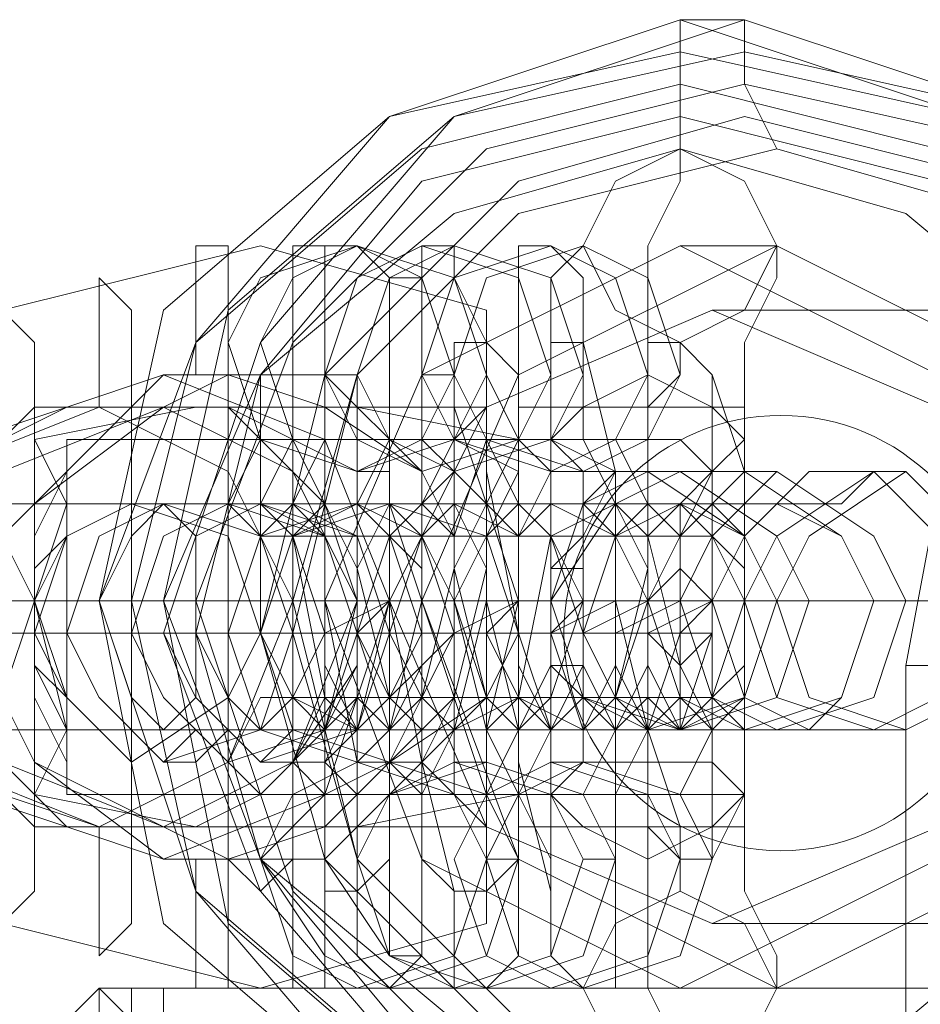
# Model space of a CAD drawing. Units: millimetres. Extents: x 4 to 9737, y -2585 to 2585.
# Drawn here: x 3759 to 3782, y -9 to 16 of the extents above; entities that cross this region are included whole.
import ezdxf

# ---------------------------------------------------------------- set-up
doc = ezdxf.new("R2010")
doc.units = ezdxf.units.MM
doc.layers.add('stål', color=253, linetype='Continuous', lineweight=9)
doc.layers.add('taifun', color=250, linetype='Continuous', lineweight=9)

msp = doc.modelspace()

# ---------------------------------------------------------------- linework, layer by layer
at = {"layer": 'stål', "flags": 128}
for points in [[(3775.766, 15.502), (3783.109, 13.054), (3788.82, 8.159), (3791.268, 0.816), (3788.82, -7.343), (3783.109, -12.238), (3775.766, -14.686), (3768.424, -12.238), (3762.713, -7.343), (3761.081, 0.816), (3762.713, 8.159), (3768.424, 13.054), (3775.766, 15.502)], [(3777.398, -14.686), (3784.741, -12.238), (3790.452, -7.343), (3792.084, 0.816), (3790.452, 8.159), (3784.741, 13.054), (3777.398, 15.502), (3770.055, 13.054), (3764.344, 8.159), (3762.713, 0.816), (3764.344, -7.343), (3770.055, -12.238), (3777.398, -14.686)], [(3775.766, 14.686), (3783.109, 13.054), (3788.82, 7.343), (3790.452, 0.816), (3788.82, -6.527), (3783.109, -12.238), (3775.766, -13.87), (3768.424, -12.238), (3763.528, -6.527), (3761.081, 0.816), (3763.528, 7.343), (3768.424, 13.054), (3775.766, 14.686)], [(3777.398, 14.686), (3784.741, 13.054), (3790.452, 7.343), (3792.084, 0.816), (3790.452, -6.527), (3784.741, -12.238), (3777.398, -13.87), (3770.055, -12.238), (3765.16, -6.527), (3762.713, 0), (3765.16, 7.343), (3770.055, 13.054), (3777.398, 14.686)], [(3775.766, -13.054), (3782.293, -11.422), (3788.005, -6.527), (3789.636, 0), (3788.005, 7.343), (3782.293, 12.238), (3775.766, 13.87), (3769.239, 12.238), (3763.528, 7.343), (3761.897, 0.816), (3763.528, -6.527), (3769.239, -11.422), (3775.766, -13.054)], [(3777.398, 13.87), (3784.741, 12.238), (3789.636, 7.343), (3791.268, 0.816), (3789.636, -6.527), (3784.741, -11.422), (3777.398, -13.054), (3770.871, -11.422), (3765.976, -6.527), (3763.528, 0.816), (3765.976, 7.343), (3770.871, 12.238), (3777.398, 13.87)], [(3775.766, 13.054), (3782.293, 11.422), (3786.373, 6.527), (3788.005, 0.816), (3786.373, -5.711), (3782.293, -10.606), (3775.766, -12.238), (3769.239, -10.606), (3765.16, -5.711), (3762.713, 0.816), (3765.16, 6.527), (3769.239, 11.422), (3775.766, 13.054)], [(3777.398, 13.054), (3783.925, 11.422), (3788.82, 6.527), (3790.452, 0.816), (3788.82, -5.711), (3783.925, -10.606), (3777.398, -12.238), (3771.687, -10.606), (3766.792, -5.711), (3765.16, 0), (3766.792, 6.527), (3771.687, 11.422), (3777.398, 13.054)], [(3775.766, 12.238), (3781.478, 10.606), (3786.373, 6.527), (3788.005, 0.816), (3786.373, -5.711), (3781.478, -9.79), (3775.766, -11.422), (3770.055, -9.79), (3765.16, -5.711), (3763.528, 0), (3765.16, 6.527), (3770.055, 10.606), (3775.766, 12.238)], [(3775.766, 12.238), (3781.478, 10.606), (3786.373, 6.527), (3788.005, 0.816), (3786.373, -5.711), (3781.478, -9.79), (3775.766, -11.422), (3770.055, -9.79), (3765.16, -5.711), (3763.528, 0), (3765.16, 6.527), (3770.055, 10.606), (3775.766, 12.238)], [(3778.214, 12.238), (3783.925, 10.606), (3788.005, 6.527), (3789.636, 0), (3788.005, -5.711), (3783.925, -9.79), (3778.214, -11.422), (3771.687, -9.79), (3767.608, -5.711), (3765.976, 0.816), (3767.608, 6.527), (3771.687, 10.606), (3778.214, 12.238)], [(3778.214, 12.238), (3783.925, 10.606), (3788.005, 6.527), (3789.636, 0.816), (3788.005, -5.711), (3783.925, -9.79), (3778.214, -11.422), (3771.687, -9.79), (3767.608, -5.711), (3765.976, 0), (3767.608, 6.527), (3771.687, 10.606), (3778.214, 12.238)], [(3775.766, 12.238), (3777.398, 11.422), (3778.214, 9.79), (3777.398, 8.159), (3775.766, 7.343), (3774.135, 8.159), (3773.319, 9.79), (3774.135, 11.422), (3775.766, 12.238)], [(3767.608, 9.79), (3769.239, 8.975), (3770.055, 6.527), (3769.239, 4.895), (3767.608, 4.079), (3765.16, 4.895), (3764.344, 7.343), (3765.16, 8.975), (3767.608, 9.79)], [(3767.608, 9.79), (3770.055, 8.975), (3770.871, 6.527), (3770.055, 4.895), (3767.608, 4.079), (3765.976, 4.895), (3765.16, 7.343), (3765.976, 8.975), (3767.608, 9.79)], [(3769.239, 9.79), (3771.687, 8.975), (3772.503, 6.527), (3771.687, 4.895), (3769.239, 4.079), (3767.608, 4.895), (3766.792, 6.527), (3767.608, 8.975), (3769.239, 9.79)], [(3767.608, 9.79), (3766.792, 9.79), (3766.792, 8.975), (3766.792, 7.343), (3766.792, 4.079), (3766.792, 0.816), (3767.608, -3.263), (3767.608, -6.527), (3767.608, -8.159), (3768.424, -8.975), (3769.239, -8.159), (3769.239, -6.527), (3769.239, -3.263), (3768.424, 0.816), (3768.424, 4.079), (3768.424, 7.343), (3768.424, 8.975)], [(3775.766, -8.975), (3782.293, -5.711), (3784.741, 0), (3782.293, 6.527), (3775.766, 9.79), (3769.239, 6.527), (3766.792, 0.816), (3769.239, -5.711), (3775.766, -8.975)], [(3770.055, 9.79), (3772.503, 8.975), (3773.319, 6.527), (3772.503, 4.895), (3770.055, 4.079), (3768.424, 4.895), (3767.608, 6.527), (3768.424, 8.975), (3770.055, 9.79)], [(3772.503, 9.79), (3774.135, 8.975), (3774.951, 6.527), (3774.135, 4.895), (3772.503, 4.079), (3770.055, 4.895), (3769.239, 6.527), (3770.055, 8.975), (3772.503, 9.79)], [(3770.055, 9.79), (3769.239, 9.79), (3769.239, 8.975), (3769.239, 7.343), (3769.239, 4.079), (3769.239, 0.816), (3769.239, -3.263), (3770.055, -6.527), (3770.055, -8.159), (3770.055, -8.975), (3770.871, -8.975), (3771.687, -8.159), (3771.687, -6.527), (3771.687, -3.263), (3771.687, 0), (3770.871, 4.079), (3770.871, 7.343), (3770.055, 8.975)], [(3778.214, 9.79), (3784.741, 6.527), (3787.189, 0), (3784.741, -5.711), (3778.214, -8.975), (3771.687, -5.711), (3769.239, 0.816), (3771.687, 6.527), (3778.214, 9.79)], [(3773.319, 9.79), (3774.951, 8.975), (3775.766, 6.527), (3774.951, 4.895), (3773.319, 4.079), (3770.871, 4.895), (3770.055, 6.527), (3770.871, 8.975), (3773.319, 9.79)], [(3771.687, 9.79), (3771.687, 8.975), (3771.687, 7.343), (3771.687, 4.079), (3771.687, 0), (3771.687, -3.263), (3772.503, -6.527), (3772.503, -8.159), (3773.319, -8.975), (3774.135, -8.975), (3774.135, -8.159), (3774.135, -6.527), (3774.135, -3.263), (3774.135, 0), (3774.135, 4.079), (3773.319, 7.343), (3773.319, 8.975), (3772.503, 9.79)], [(3770.871, 7.343), (3770.055, 7.343), (3770.055, 6.527), (3770.055, 4.895), (3770.055, 3.263), (3770.055, 0.816), (3770.055, -1.632), (3770.871, -4.079), (3770.871, -5.711), (3771.687, -5.711), (3771.687, -4.079), (3771.687, -1.632), (3771.687, 0.816), (3771.687, 3.263), (3771.687, 4.895), (3770.871, 6.527)], [(3773.319, 7.343), (3772.503, 7.343), (3772.503, 6.527), (3772.503, 4.895), (3772.503, 3.263), (3772.503, 0.816), (3772.503, -1.632), (3772.503, -4.079), (3773.319, -5.711), (3774.135, -5.711), (3774.135, -4.079), (3774.135, -1.632), (3774.135, 0.816), (3774.135, 3.263), (3773.319, 4.895), (3773.319, 6.527)], [(3774.951, 7.343), (3774.951, 6.527), (3774.951, 4.079), (3774.951, 0.816), (3774.951, -2.448), (3775.766, -4.895), (3775.766, -5.711), (3776.582, -5.711), (3776.582, -4.895), (3776.582, -2.448), (3776.582, 0.816), (3776.582, 4.079), (3776.582, 6.527), (3775.766, 7.343)], [(3762.713, 6.527), (3766.792, 4.895), (3768.424, 0.816), (3766.792, -4.079), (3762.713, -5.711), (3757.817, -4.079), (3756.186, 0.816), (3757.817, 4.895), (3762.713, 6.527)], [(3765.16, 6.527), (3764.344, 6.527), (3764.344, 4.895), (3764.344, 2.448), (3764.344, 0), (3764.344, -2.448), (3764.344, -4.079), (3764.344, -5.711), (3765.16, -6.527), (3765.976, -5.711), (3765.976, -4.079), (3765.976, -2.448), (3765.976, 0), (3765.16, 2.448), (3765.16, 4.895)], [(3767.608, 6.527), (3766.792, 6.527), (3765.976, 6.527), (3765.976, 4.895), (3765.976, 2.448), (3766.792, 0), (3766.792, -2.448), (3766.792, -4.079), (3766.792, -5.711), (3766.792, -6.527), (3767.608, -6.527), (3768.424, -5.711), (3768.424, -4.079), (3768.424, -2.448), (3768.424, 0), (3767.608, 2.448), (3767.608, 4.895)], [(3769.239, 6.527), (3769.239, 5.711), (3769.239, 3.263), (3769.239, 0), (3769.239, -3.263), (3769.239, -5.711), (3770.055, -6.527), (3770.871, -6.527), (3770.871, -5.711), (3770.871, -3.263), (3770.871, 0), (3770.871, 3.263), (3770.055, 5.711), (3770.055, 6.527)], [(3772.503, 4.079), (3777.398, 4.079), (3777.398, 1.632), (3777.398, 0.816), (3778.214, 0.816), (3777.398, 0.816), (3777.398, 1.632), (3776.582, 2.448), (3775.766, 2.448), (3775.766, 3.263), (3774.951, 3.263), (3774.135, 2.448), (3773.319, 2.448), (3772.503, 1.632), (3772.503, 0.816), (3772.503, 0), (3772.503, -0.816), (3773.319, -1.632), (3774.135, -1.632), (3774.951, -2.448), (3775.766, -2.448), (3775.766, -1.632), (3776.582, -1.632), (3777.398, -0.816), (3777.398, -4.079), (3777.398, -3.263), (3777.398, -4.895), (3776.582, -4.895), (3776.582, -4.079), (3776.582, -0.816), (3776.582, 1.632), (3776.582, 4.895), (3776.582, 5.711), (3777.398, 5.711), (3777.398, 4.079), (3776.582, 6.527), (3776.582, 4.895), (3776.582, 2.448), (3776.582, -0.816), (3776.582, -4.079), (3776.582, -5.711), (3777.398, -4.079), (3772.503, -4.079), (3772.503, -3.263), (3772.503, -0.816), (3772.503, -4.079), (3772.503, -5.711), (3771.687, -4.079), (3771.687, -0.816), (3771.687, 2.448), (3771.687, 4.895), (3772.503, 6.527)], [(3777.398, 4.895), (3776.582, 5.711), (3774.951, 6.527), (3773.319, 5.711), (3772.503, 4.895), (3773.319, 4.079), (3774.951, 4.079), (3776.582, 4.079), (3777.398, 4.895)], [(3761.081, -4.895), (3764.344, -3.263), (3765.976, 0.816), (3764.344, 4.079), (3761.081, 5.711), (3757.001, 4.079), (3755.37, 0.816), (3757.001, -3.263), (3761.081, -4.895)], [(3761.897, 5.711), (3762.713, 5.711), (3764.344, 5.711), (3765.16, 4.895), (3766.792, 3.263), (3767.608, 0.816), (3767.608, -0.816), (3765.976, -3.263), (3765.16, -4.079), (3763.528, -4.895), (3762.713, -4.895), (3761.897, -4.895), (3761.081, -4.895), (3758.633, -4.079), (3757.817, -2.448), (3757.001, -0.816), (3757.001, 1.632), (3757.817, 3.263), (3758.633, 4.895), (3760.265, 5.711), (3761.081, 5.711), (3761.897, 5.711)], [(3761.897, 5.711), (3760.265, 5.711), (3758.633, 4.895), (3757.817, 3.263), (3757.001, 0.816), (3757.001, -0.816), (3757.817, -2.448), (3759.449, -4.079), (3760.265, -4.895), (3761.081, -4.895), (3761.897, -4.895), (3762.713, -4.895), (3763.528, -4.895), (3765.16, -4.079), (3766.792, -2.448), (3767.608, -0.816), (3767.608, 1.632), (3766.792, 3.263), (3765.976, 4.895), (3764.344, 5.711), (3763.528, 5.711), (3762.713, 5.711), (3761.897, 5.711)], [(3762.713, -4.895), (3765.976, -3.263), (3767.608, 0.816), (3765.976, 4.079), (3762.713, 5.711), (3758.633, 4.079), (3757.817, 0), (3758.633, -3.263), (3762.713, -4.895)], [(3759.449, 5.711), (3758.633, 4.895), (3758.633, 3.263), (3758.633, 0.816), (3758.633, -2.448), (3758.633, -4.079), (3759.449, -4.895), (3759.449, -4.079), (3759.449, -2.448), (3759.449, 0.816), (3759.449, 3.263), (3759.449, 4.895), (3759.449, 5.711)], [(3759.449, -4.895), (3759.449, -4.079), (3759.449, -2.448), (3759.449, 0.816), (3759.449, 3.263), (3759.449, 4.895), (3759.449, 5.711), (3759.449, 4.895), (3760.265, 3.263), (3760.265, 0.816), (3760.265, -2.448), (3759.449, -4.079), (3759.449, -4.895)], [(3770.871, 5.711), (3770.055, 4.895), (3770.055, 3.263), (3770.055, 0.816), (3770.055, -2.448), (3770.055, -4.079), (3770.871, -4.895), (3770.871, -4.079), (3770.871, -2.448), (3770.871, 0.816), (3770.871, 3.263), (3770.871, 4.895), (3770.871, 5.711)], [(3770.871, -4.895), (3770.871, -4.079), (3770.871, -2.448), (3770.871, 0.816), (3770.871, 3.263), (3770.871, 4.895), (3770.871, 5.711), (3770.871, 4.895), (3771.687, 3.263), (3771.687, 0.816), (3771.687, -2.448), (3770.871, -4.079), (3770.871, -4.895)], [(3760.265, 4.895), (3760.265, 4.079), (3759.449, 2.448), (3759.449, 0.816), (3759.449, -1.632), (3760.265, -3.263), (3760.265, -4.079), (3760.265, -3.263), (3760.265, -1.632), (3760.265, 0.816), (3760.265, 2.448), (3760.265, 4.079), (3760.265, 4.895)], [(3770.055, 4.079), (3769.239, 4.895), (3766.792, 4.895), (3765.16, 4.895), (3764.344, 3.263), (3765.16, 2.448), (3766.792, 2.448), (3769.239, 2.448), (3770.055, 4.079)], [(3765.16, 3.263), (3766.792, 2.448), (3768.424, 2.448), (3770.871, 2.448), (3771.687, 4.079), (3770.055, 4.895), (3768.424, 4.895), (3765.976, 4.895), (3765.16, 3.263)], [(3772.503, 4.079), (3771.687, 4.895), (3769.239, 4.895), (3766.792, 4.895), (3765.976, 3.263), (3766.792, 2.448), (3769.239, 2.448), (3771.687, 2.448), (3772.503, 4.079)], [(3767.608, 3.263), (3769.239, 2.448), (3770.871, 2.448), (3773.319, 2.448), (3774.135, 4.079), (3772.503, 4.895), (3770.871, 4.895), (3768.424, 4.895), (3767.608, 3.263)], [(3774.951, 3.263), (3774.135, 4.895), (3771.687, 4.895), (3770.055, 4.895), (3769.239, 3.263), (3770.055, 2.448), (3771.687, 2.448), (3774.135, 2.448), (3774.951, 3.263)], [(3770.055, 4.895), (3770.055, 4.079), (3770.055, 2.448), (3770.055, 0.816), (3770.055, -1.632), (3770.055, -3.263), (3770.055, -4.079), (3770.055, -3.263), (3770.055, -1.632), (3770.055, 0.816), (3770.055, 2.448), (3770.055, 4.079), (3770.055, 4.895)], [(3770.871, 3.263), (3771.687, 2.448), (3774.135, 2.448), (3775.766, 2.448), (3776.582, 4.079), (3775.766, 4.895), (3773.319, 4.895), (3771.687, 4.895), (3770.871, 3.263)], [(3762.713, 3.263), (3763.528, 3.263), (3764.344, 3.263), (3765.16, 3.263), (3766.792, 3.263), (3768.424, 3.263), (3769.239, 3.263), (3770.871, 3.263), (3772.503, 3.263), (3773.319, 3.263), (3774.951, 3.263), (3774.951, 4.079), (3775.766, 4.079), (3774.951, 4.079), (3774.135, 4.079), (3773.319, 3.263), (3772.503, 3.263), (3770.871, 3.263), (3769.239, 3.263), (3768.424, 3.263), (3766.792, 3.263), (3765.16, 3.263), (3764.344, 3.263), (3763.528, 3.263), (3762.713, 3.263), (3761.897, 3.263)], [(3764.344, 3.263), (3765.16, 3.263), (3765.976, 3.263), (3766.792, 3.263), (3768.424, 3.263), (3769.239, 3.263), (3770.871, 3.263), (3772.503, 3.263), (3773.319, 3.263), (3774.951, 3.263), (3776.582, 3.263), (3777.398, 3.263), (3778.214, 4.079), (3777.398, 4.079), (3776.582, 4.079), (3775.766, 3.263), (3774.951, 3.263), (3773.319, 3.263), (3771.687, 3.263), (3770.871, 3.263), (3769.239, 3.263), (3767.608, 3.263), (3766.792, 3.263), (3765.976, 3.263), (3765.16, 3.263)], [(3768.424, -3.263), (3768.424, -2.448), (3768.424, -1.632), (3768.424, 0.816), (3768.424, 2.448), (3768.424, 3.263), (3768.424, 4.079), (3767.608, 4.079), (3767.608, 3.263), (3767.608, 2.448), (3767.608, 0.816), (3767.608, -1.632), (3767.608, -2.448), (3767.608, -3.263)], [(3768.424, 3.263), (3769.239, 3.263), (3770.055, 3.263), (3770.871, 3.263), (3772.503, 3.263), (3774.135, 3.263), (3774.951, 3.263), (3776.582, 3.263), (3778.214, 3.263), (3779.03, 3.263), (3779.846, 3.263), (3780.662, 4.079), (3781.478, 4.079), (3779.846, 4.079), (3779.03, 4.079), (3778.214, 3.263), (3777.398, 3.263), (3775.766, 3.263), (3774.951, 3.263), (3773.319, 3.263), (3771.687, 3.263), (3770.871, 3.263), (3769.239, 3.263), (3768.424, 3.263), (3767.608, 3.263)], [(3770.871, -3.263), (3770.871, -2.448), (3770.871, -1.632), (3770.871, 0), (3770.871, 2.448), (3770.871, 3.263), (3770.055, 4.079), (3769.239, 3.263), (3769.239, 2.448), (3769.239, 0.816), (3770.055, -1.632), (3770.055, -2.448), (3770.055, -3.263)], [(3775.766, 4.079), (3778.214, 2.448), (3779.03, 0.816), (3778.214, -1.632), (3775.766, -2.448), (3773.319, -1.632), (3772.503, 0.816), (3774.135, 3.263), (3775.766, 4.079)], [(3774.951, 4.079), (3777.398, 2.448), (3778.214, 0.816), (3777.398, -1.632), (3774.951, -2.448), (3773.319, -1.632), (3772.503, 0.816), (3773.319, 3.263), (3774.951, 4.079)], [(3772.503, 4.079), (3772.503, 3.263), (3772.503, 2.448), (3772.503, 0), (3772.503, -1.632), (3772.503, -2.448), (3772.503, -3.263), (3773.319, -3.263), (3773.319, -2.448), (3773.319, -1.632), (3773.319, 0), (3773.319, 2.448), (3773.319, 3.263), (3773.319, 4.079)], [(3777.398, 4.079), (3779.846, 2.448), (3780.662, 0.816), (3779.846, -1.632), (3777.398, -2.448), (3775.766, -1.632), (3774.951, 0.816), (3775.766, 2.448), (3777.398, 4.079)], [(3778.214, 4.079), (3780.662, 2.448), (3781.478, 0.816), (3780.662, -1.632), (3778.214, -2.448), (3776.582, -1.632), (3775.766, 0.816), (3776.582, 2.448), (3778.214, 4.079)], [(3780.662, 4.079), (3782.293, 2.448), (3783.109, 0.816), (3782.293, -1.632), (3780.662, -2.448), (3778.214, -1.632), (3777.398, 0.816), (3778.214, 2.448), (3780.662, 4.079)], [(3781.478, 4.079), (3783.109, 2.448), (3783.925, 0.816), (3783.109, -1.632), (3781.478, -2.448), (3779.03, -1.632), (3778.214, 0.816), (3779.03, 2.448), (3781.478, 4.079)], [(3757.001, -2.448), (3758.633, -1.632), (3759.449, 0.816), (3758.633, 2.448), (3757.001, 3.263), (3755.37, 2.448), (3754.554, 0), (3755.37, -1.632), (3757.001, -2.448)], [(3760.265, 3.263), (3760.265, 2.448), (3759.449, 1.632), (3759.449, 0), (3759.449, -0.816), (3760.265, -2.448), (3760.265, -1.632), (3759.449, -0.816), (3759.449, 0.816), (3759.449, 1.632), (3760.265, 2.448)], [(3761.897, -3.263), (3764.344, -1.632), (3765.16, 0), (3764.344, 2.448), (3761.897, 3.263), (3760.265, 2.448), (3759.449, 0), (3760.265, -1.632), (3761.897, -3.263)], [(3760.265, -2.448), (3760.265, -1.632), (3759.449, 0.816), (3760.265, 2.448), (3760.265, 3.263), (3760.265, 2.448), (3760.265, 0.816), (3760.265, -1.632), (3760.265, -2.448)], [(3762.713, -3.263), (3765.16, -2.448), (3765.976, 0), (3765.16, 2.448), (3762.713, 3.263), (3761.081, 2.448), (3760.265, 0), (3761.081, -1.632), (3762.713, -3.263)], [(3762.713, -2.448), (3763.528, -1.632), (3763.528, 0.816), (3763.528, 2.448), (3762.713, 3.263), (3761.897, 2.448), (3761.081, 0.816), (3761.897, -1.632), (3762.713, -2.448)], [(3764.344, -3.263), (3766.792, -2.448), (3767.608, 0), (3766.792, 2.448), (3764.344, 3.263), (3762.713, 2.448), (3761.897, 0), (3762.713, -1.632), (3764.344, -3.263)], [(3765.16, -3.263), (3767.608, -2.448), (3768.424, 0), (3767.608, 2.448), (3765.16, 3.263), (3763.528, 2.448), (3762.713, 0), (3763.528, -1.632), (3765.16, -3.263)], [(3765.16, -2.448), (3764.344, -1.632), (3763.528, 0), (3763.528, 2.448), (3765.16, 3.263), (3765.976, 2.448), (3766.792, 0), (3765.976, -1.632), (3765.16, -2.448)], [(3767.608, -3.263), (3769.239, -1.632), (3770.055, 0), (3769.239, 2.448), (3767.608, 3.263), (3765.16, 2.448), (3764.344, 0), (3765.16, -2.448), (3767.608, -3.263)], [(3768.424, -3.263), (3770.871, -1.632), (3771.687, 0), (3770.871, 2.448), (3768.424, 3.263), (3765.976, 2.448), (3765.16, 0), (3765.976, -2.448), (3768.424, -3.263)], [(3765.976, 3.263), (3767.608, 2.448), (3767.608, 0), (3767.608, -1.632), (3766.792, -2.448), (3765.976, -1.632), (3765.16, 0), (3765.16, 2.448), (3765.976, 3.263)], [(3767.608, -2.448), (3765.976, -1.632), (3765.976, 0), (3765.976, 2.448), (3767.608, 3.263), (3768.424, 2.448), (3769.239, 0), (3768.424, -1.632), (3767.608, -2.448)], [(3766.792, 0), (3766.792, 3.263), (3765.976, 2.448), (3766.792, -1.632), (3766.792, -2.448), (3766.792, 0.816), (3766.792, 3.263), (3766.792, 1.632), (3766.792, -1.632), (3767.608, -2.448), (3767.608, 0.816), (3767.608, 3.263), (3767.608, 1.632), (3767.608, -1.632), (3768.424, -2.448), (3768.424, 0.816), (3768.424, 3.263), (3768.424, 1.632), (3768.424, -1.632), (3769.239, -2.448), (3769.239, 1.632), (3769.239, 3.263), (3769.239, 1.632), (3769.239, -2.448), (3769.239, -1.632), (3770.055, 1.632), (3770.055, 3.263), (3770.055, 0.816), (3770.055, -2.448), (3770.055, -1.632), (3770.871, 1.632), (3770.055, 3.263), (3770.055, 0.816), (3770.871, -2.448), (3770.871, -1.632), (3770.871, 1.632), (3770.871, 3.263), (3770.871, 0.816), (3771.687, -2.448), (3771.687, -1.632), (3771.687, 2.448), (3771.687, 3.263), (3771.687, 0), (3771.687, -2.448), (3772.503, -0.816), (3772.503, 2.448), (3772.503, 3.263), (3772.503, 0), (3772.503, -2.448), (3773.319, -0.816), (3773.319, 2.448), (3773.319, 3.263), (3773.319, 0), (3773.319, -2.448), (3774.135, -0.816), (3774.135, 2.448), (3773.319, 3.263), (3773.319, -0.816), (3774.135, -2.448), (3774.135, -0.816), (3774.135, 3.263), (3774.135, 2.448), (3774.135, -0.816), (3774.951, -2.448), (3774.951, 0), (3774.951, 3.263), (3774.951, 2.448), (3774.951, -0.816), (3775.766, -2.448), (3775.766, 0), (3775.766, 3.263), (3775.766, 2.448), (3775.766, -0.816), (3775.766, -2.448), (3776.582, 0), (3776.582, -2.448), (3775.766, -1.632), (3775.766, 2.448), (3775.766, 3.263), (3775.766, 0.816), (3775.766, -2.448), (3774.951, -1.632), (3774.951, 1.632), (3774.951, 3.263), (3774.951, 1.632), (3774.951, -2.448), (3774.135, 0.816), (3774.135, 3.263), (3774.951, 1.632), (3774.135, -1.632), (3774.135, -2.448), (3774.135, 0.816), (3774.135, 3.263), (3774.135, 2.448), (3774.135, -1.632), (3773.319, -2.448), (3773.319, 0), (3773.319, 3.263), (3773.319, 2.448), (3773.319, -0.816), (3772.503, -2.448), (3772.503, -0.816), (3772.503, 3.263), (3772.503, -0.816), (3772.503, -2.448), (3771.687, -0.816), (3771.687, 2.448), (3771.687, 3.263), (3771.687, 0), (3771.687, -2.448), (3770.871, -1.632), (3770.871, 2.448), (3770.871, 3.263), (3771.687, 0.816), (3770.871, -2.448), (3770.871, -1.632), (3770.055, 1.632), (3770.871, 3.263), (3770.871, 0.816), (3770.055, -2.448), (3770.055, 1.632), (3770.055, 3.263), (3770.055, 1.632), (3770.055, -1.632), (3769.239, -2.448), (3769.239, 0.816), (3769.239, 3.263), (3769.239, 2.448), (3769.239, -1.632), (3768.424, -2.448), (3768.424, 0), (3768.424, 3.263), (3768.424, 2.448), (3768.424, -0.816), (3768.424, -2.448), (3767.608, 0), (3767.608, 3.263), (3767.608, -0.816), (3767.608, -2.448), (3766.792, -0.816), (3766.792, 3.263), (3767.608, 3.263), (3767.608, 0), (3766.792, -2.448), (3766.792, -0.816), (3766.792, 2.448), (3766.792, 3.263)], [(3769.239, 3.263), (3770.055, 2.448), (3770.055, 0), (3770.055, -1.632), (3769.239, -2.448), (3768.424, -1.632), (3767.608, 0), (3768.424, 2.448), (3769.239, 3.263)], [(3768.424, 3.263), (3768.424, 2.448), (3769.239, 1.632), (3769.239, 0.816), (3769.239, -0.816), (3768.424, -1.632), (3768.424, -2.448), (3769.239, 0.816)], [(3770.055, -2.448), (3769.239, -1.632), (3768.424, 0), (3769.239, 2.448), (3770.055, 3.263), (3771.687, 2.448), (3771.687, 0), (3771.687, -1.632), (3770.055, -2.448)], [(3771.687, -2.448), (3772.503, -1.632), (3772.503, 0.816), (3772.503, 2.448), (3771.687, 3.263), (3770.871, 2.448), (3770.055, 0.816), (3770.871, -1.632), (3771.687, -2.448)], [(3771.687, -2.448), (3770.871, -1.632), (3770.055, 0.816), (3770.871, 2.448), (3771.687, 3.263), (3772.503, 2.448), (3773.319, 0.816), (3772.503, -1.632), (3771.687, -2.448)], [(3770.055, 3.263), (3770.055, 2.448), (3770.055, 0.816), (3770.055, -1.632), (3770.055, -2.448), (3770.055, -1.632), (3770.055, 0.816), (3770.055, 2.448), (3770.055, 3.263)], [(3771.687, 3.263), (3772.503, 2.448), (3773.319, 0), (3773.319, -1.632), (3772.503, -2.448), (3771.687, -1.632), (3770.871, 0), (3770.871, 2.448), (3771.687, 3.263)], [(3772.503, 3.263), (3771.687, 2.448), (3771.687, 0.816), (3771.687, -1.632), (3773.319, -2.448), (3774.135, -1.632), (3774.951, 0.816), (3774.135, 2.448), (3772.503, 3.263)], [(3771.687, -2.448), (3771.687, -1.632), (3771.687, 0.816), (3771.687, 2.448), (3771.687, 3.263), (3772.503, 2.448), (3772.503, 0.816), (3772.503, -1.632), (3771.687, -2.448)], [(3774.135, -2.448), (3774.951, -1.632), (3774.951, 0.816), (3774.951, 2.448), (3774.135, 3.263), (3772.503, 2.448), (3772.503, 0.816), (3773.319, -1.632), (3774.135, -2.448)], [(3775.766, 3.263), (3777.398, 2.448), (3778.214, 0.816), (3777.398, -1.632), (3775.766, -2.448), (3774.135, -1.632), (3773.319, 0), (3774.135, 2.448), (3775.766, 3.263)], [(3775.766, 3.263), (3774.135, 2.448), (3774.135, 0.816), (3774.135, -1.632), (3775.766, -2.448), (3776.582, -1.632), (3777.398, 0.816), (3776.582, 2.448), (3775.766, 3.263)], [(3776.582, -2.448), (3777.398, -1.632), (3778.214, 0.816), (3777.398, 2.448), (3776.582, 3.263), (3775.766, 2.448), (3775.766, 0.816), (3775.766, -1.632), (3776.582, -2.448)], [(3778.214, 3.263), (3777.398, 2.448), (3776.582, 0.816), (3777.398, -1.632), (3779.03, -2.448), (3779.846, -1.632), (3780.662, 0.816), (3779.846, 2.448), (3778.214, 3.263)], [(3777.398, 3.263), (3776.582, 2.448), (3776.582, 0.816), (3776.582, -1.632), (3777.398, -2.448), (3777.398, -1.632), (3777.398, 0.816), (3777.398, 2.448), (3777.398, 3.263)], [(3776.582, 3.263), (3776.582, 2.448), (3776.582, 0.816), (3776.582, -1.632), (3776.582, -2.448), (3776.582, -1.632), (3776.582, 0.816), (3776.582, 2.448), (3776.582, 3.263)], [(3775.766, 1.632), (3776.582, 0.816), (3776.582, 0), (3775.766, -0.816), (3774.951, 0), (3774.951, 0.816), (3775.766, 1.632)], [(3775.766, -0.816), (3776.582, 0), (3776.582, 0.816), (3775.766, 1.632), (3774.951, 0.816), (3774.951, 0), (3775.766, -0.816)], [(3754.554, 0.816), (3756.186, 0.816), (3761.081, 0.816), (3767.608, 0.816), (3773.319, 0.816), (3777.398, 0.816), (3778.214, 0.816), (3777.398, 0.816), (3772.503, 0.816), (3773.319, 0.816), (3771.687, 0.816), (3766.792, 0.816), (3761.897, 0.816), (3759.449, 0.816), (3758.633, 0.816)], [(3759.449, 0), (3760.265, 0), (3761.081, 0), (3762.713, 0), (3763.528, 0), (3765.16, 0), (3766.792, 0), (3768.424, 0), (3770.055, 0), (3771.687, 0.816), (3773.319, 0.816), (3774.951, 0.816), (3775.766, 0.816), (3777.398, 0.816), (3778.214, 0.816), (3779.03, 0.816), (3778.214, 0.816), (3777.398, 0.816), (3776.582, 0.816), (3775.766, 0.816), (3774.135, 0.816), (3772.503, 0.816), (3771.687, 0.816), (3770.055, 0.816), (3768.424, 0.816), (3766.792, 0), (3765.16, 0), (3763.528, 0), (3761.897, 0), (3761.081, 0), (3760.265, 0)], [(3770.055, 0.816), (3759.449, 0.816)], [(3770.055, 0.816), (3760.265, 0.816)], [(3761.897, 0.816), (3763.528, 0.816), (3762.713, 0.816), (3761.081, 0.816)], [(3761.897, 0), (3762.713, 0), (3763.528, 0), (3764.344, 0), (3765.16, 0), (3766.792, 0), (3767.608, 0), (3769.239, 0), (3770.871, 0), (3772.503, 0), (3774.135, 0.816), (3775.766, 0.816), (3777.398, 0.816), (3778.214, 0.816), (3779.846, 0.816), (3780.662, 0.816), (3781.478, 0.816), (3780.662, 0.816), (3779.846, 0.816), (3779.03, 0.816), (3778.214, 0.816), (3776.582, 0.816), (3774.951, 0.816), (3773.319, 0.816), (3771.687, 0.816), (3770.055, 0), (3768.424, 0), (3767.608, 0), (3765.976, 0), (3764.344, 0), (3763.528, 0), (3762.713, 0)], [(4089.877, 0.816), (3981.366, 0.816), (3873.671, 0.816), (3767.608, 0.816), (3927.519, 0.816)], [(3769.239, 0.816), (3770.055, 0.816)], [(3769.239, 0), (3769.239, 0.816), (3769.239, 0)], [(3770.055, 0), (3771.687, 0), (3772.503, 0), (3773.319, 0), (3774.135, 0), (3774.951, 0), (3776.582, 0.816), (3777.398, 0.816), (3778.214, 0.816), (3777.398, 0.816), (3776.582, 0.816), (3775.766, 0.816), (3774.951, 0.816), (3773.319, 0), (3772.503, 0), (3771.687, 0), (3770.871, 0)], [(3771.687, 0.816), (3771.687, 0), (3772.503, 0), (3772.503, 0.816), (3771.687, 0.816)], [(3771.687, 0.816), (3776.582, 0.816)], [(3775.766, 0), (3775.766, 0.816), (3774.951, 0.816), (3774.951, 0), (3775.766, 0)], [(3775.766, 0), (3776.582, 0.816), (3775.766, 0.816), (3774.951, 0.816), (3774.951, 0), (3775.766, 0)], [(3770.055, -2.448), (3769.239, -4.079), (3767.608, -4.079), (3765.16, -4.079), (3764.344, -3.263), (3765.16, -1.632), (3767.608, -1.632), (3769.239, -1.632), (3770.055, -2.448)], [(3765.976, -3.263), (3766.792, -1.632), (3768.424, -1.632), (3770.871, -1.632), (3771.687, -2.448), (3770.871, -4.079), (3768.424, -4.079), (3766.792, -4.079), (3765.976, -3.263)], [(3772.503, -2.448), (3771.687, -4.079), (3770.055, -4.079), (3767.608, -4.079), (3766.792, -3.263), (3767.608, -1.632), (3769.239, -1.632), (3771.687, -1.632), (3772.503, -2.448)], [(3768.424, -3.263), (3769.239, -1.632), (3770.871, -1.632), (3773.319, -1.632), (3774.135, -2.448), (3773.319, -4.079), (3770.871, -4.079), (3769.239, -4.079), (3768.424, -3.263)], [(3774.951, -2.448), (3774.135, -4.079), (3772.503, -4.079), (3770.055, -4.079), (3769.239, -3.263), (3770.055, -1.632), (3771.687, -1.632), (3774.135, -1.632), (3774.951, -2.448)], [(3770.871, -2.448), (3771.687, -1.632), (3774.135, -1.632), (3775.766, -1.632), (3776.582, -2.448), (3775.766, -4.079), (3774.135, -4.079), (3771.687, -4.079), (3770.871, -2.448)], [(3762.713, -3.263), (3763.528, -3.263), (3764.344, -2.448), (3765.976, -2.448), (3766.792, -2.448), (3768.424, -2.448), (3770.055, -2.448), (3771.687, -2.448), (3772.503, -2.448), (3774.135, -2.448), (3774.951, -2.448), (3775.766, -2.448), (3774.951, -2.448), (3774.135, -2.448), (3773.319, -2.448), (3772.503, -2.448), (3770.871, -2.448), (3770.055, -2.448), (3768.424, -2.448), (3766.792, -2.448), (3765.976, -2.448), (3764.344, -2.448), (3763.528, -2.448)], [(3765.16, -3.263), (3765.976, -3.263), (3766.792, -3.263), (3767.608, -2.448), (3768.424, -2.448), (3770.055, -2.448), (3770.871, -2.448), (3772.503, -2.448), (3774.135, -2.448), (3774.951, -2.448), (3776.582, -2.448), (3777.398, -2.448), (3778.214, -2.448), (3777.398, -2.448), (3776.582, -2.448), (3775.766, -2.448), (3774.951, -2.448), (3773.319, -2.448), (3772.503, -2.448), (3770.871, -2.448), (3769.239, -2.448), (3767.608, -2.448), (3766.792, -2.448), (3765.976, -2.448)], [(3768.424, -3.263), (3769.239, -3.263), (3770.055, -2.448), (3771.687, -2.448), (3772.503, -2.448), (3774.135, -2.448), (3775.766, -2.448), (3776.582, -2.448), (3778.214, -2.448), (3779.846, -2.448), (3780.662, -2.448), (3781.478, -2.448), (3780.662, -2.448), (3779.846, -2.448), (3779.03, -2.448), (3777.398, -2.448), (3776.582, -2.448), (3774.951, -2.448), (3773.319, -2.448), (3771.687, -2.448), (3770.871, -2.448), (3769.239, -2.448), (3768.424, -2.448), (3767.608, -3.263)], [(3767.608, -8.975), (3770.055, -8.159), (3770.871, -5.711), (3770.055, -4.079), (3767.608, -3.263), (3765.976, -4.079), (3765.16, -5.711), (3765.976, -8.159), (3767.608, -8.975)], [(3768.424, -3.263), (3770.871, -4.079), (3771.687, -5.711), (3770.871, -8.159), (3768.424, -8.975), (3766.792, -8.159), (3765.16, -5.711), (3766.792, -4.079), (3768.424, -3.263)], [(3770.055, -8.975), (3772.503, -8.159), (3773.319, -5.711), (3772.503, -4.079), (3770.055, -3.263), (3768.424, -4.079), (3766.792, -5.711), (3768.424, -8.159), (3770.055, -8.975)], [(3770.871, -3.263), (3773.319, -4.079), (3774.135, -5.711), (3773.319, -8.159), (3770.871, -8.975), (3768.424, -8.159), (3767.608, -5.711), (3768.424, -4.079), (3770.871, -3.263)], [(3772.503, -8.975), (3774.951, -8.159), (3775.766, -5.711), (3774.951, -4.079), (3772.503, -3.263), (3770.871, -4.079), (3770.055, -5.711), (3770.871, -8.159), (3772.503, -8.975)], [(3773.319, -3.263), (3775.766, -4.079), (3776.582, -5.711), (3775.766, -8.159), (3773.319, -8.975), (3771.687, -8.159), (3770.871, -5.711), (3771.687, -4.079), (3773.319, -3.263)], [(3777.398, -4.079), (3776.582, -4.895), (3774.951, -5.711), (3773.319, -4.895), (3772.503, -4.079), (3773.319, -3.263), (3774.951, -3.263), (3776.582, -3.263), (3777.398, -4.079)], [(3775.766, -11.422), (3777.398, -10.606), (3778.214, -8.975), (3777.398, -7.343), (3775.766, -6.527), (3774.135, -7.343), (3773.319, -8.975), (3774.135, -10.606), (3775.766, -11.422)], [(3761.081, -8.975), (3761.081, -9.79), (3760.265, -11.422), (3760.265, -14.686), (3760.265, -18.765), (3760.265, -23.66), (3760.265, -27.74), (3760.265, -31.819), (3760.265, -35.083), (3761.081, -37.53), (3761.081, -38.346), (3761.897, -37.53), (3761.897, -35.083), (3761.897, -31.819), (3762.713, -27.74), (3762.713, -23.66), (3762.713, -18.765), (3761.897, -14.686), (3761.897, -11.422), (3761.897, -9.79), (3761.081, -8.975)], [(3762.713, -8.975), (3761.897, -8.975), (3761.897, -11.422), (3761.081, -14.686), (3761.081, -18.765), (3761.081, -23.66), (3761.081, -28.556), (3761.081, -32.635), (3761.897, -35.898), (3761.897, -37.53), (3762.713, -38.346), (3762.713, -37.53), (3762.713, -35.898), (3763.528, -32.635), (3763.528, -28.556), (3763.528, -23.66), (3763.528, -18.765), (3763.528, -14.686), (3762.713, -11.422), (3762.713, -8.975)], [(3782.293, -38.346), (3781.478, -37.53), (3781.478, -35.898), (3781.478, -32.635), (3780.662, -28.556), (3780.662, -23.66), (3780.662, -18.765), (3781.478, -14.686), (3781.478, -11.422), (3781.478, -8.975), (3782.293, -8.975), (3783.109, -11.422), (3783.109, -14.686), (3783.109, -18.765), (3783.109, -23.66), (3783.109, -28.556), (3783.109, -32.635), (3783.109, -35.898), (3782.293, -37.53), (3782.293, -38.346)]]:
    msp.add_lwpolyline(points, close=True, dxfattribs=at)
for points in [[(3778.214, -11.422), (3777.398, -13.054), (3777.398, -14.686), (3775.766, -14.686), (3775.766, -13.87), (3775.766, -13.054), (3775.766, -11.422), (3775.766, -10.606), (3774.951, -8.975), (3774.951, -6.527), (3774.951, -3.263), (3774.951, 0.816), (3774.951, 4.079), (3774.951, 7.343), (3774.951, 9.79), (3775.766, 11.422), (3775.766, 12.238), (3775.766, 13.87), (3775.766, 14.686), (3775.766, 15.502), (3777.398, 15.502), (3777.398, 13.87), (3778.214, 12.238)], [(3781.478, -12.238), (3781.478, -0.816), (3783.925, 12.238), (3785.557, 14.686), (3788.005, 15.502), (3790.452, 15.502), (3795.347, 15.502), (3800.243, 15.502)], [(3758.633, 8.159), (3765.16, 9.79), (3770.871, 8.159)], [(3763.528, -5.711), (3763.528, -8.159), (3763.528, -8.975), (3764.344, -8.975), (3764.344, -6.527), (3764.344, -3.263), (3764.344, 0.816), (3764.344, 4.079), (3764.344, 7.343), (3764.344, 9.79), (3763.528, 9.79), (3763.528, 8.975), (3763.528, 6.527)], [(3765.976, -5.711), (3765.976, -8.159), (3765.976, -8.975), (3766.792, -8.975), (3766.792, -6.527), (3766.792, -3.263), (3766.792, 0.816), (3766.792, 4.079), (3766.792, 7.343), (3766.792, 9.79), (3765.976, 9.79), (3765.976, 8.975), (3765.976, 6.527)], [(3773.319, 9.79), (3772.503, 8.975), (3772.503, 7.343), (3772.503, 4.079), (3772.503, 0.816), (3772.503, -3.263), (3772.503, -6.527), (3772.503, -8.159), (3773.319, -8.975)], [(3775.766, 9.79), (3778.214, 9.79), (3778.214, 8.975), (3777.398, 7.343), (3777.398, 4.079), (3777.398, 0.816), (3777.398, -3.263), (3777.398, -6.527), (3778.214, -8.159), (3778.214, -8.975), (3775.766, -8.975)], [(3762.713, -4.895), (3761.081, -4.895), (3761.081, -7.343), (3761.081, -8.159), (3761.897, -7.343), (3761.897, -4.895), (3761.897, -1.632), (3761.897, 2.448), (3761.897, 5.711), (3761.897, 8.159), (3761.081, 8.975), (3761.081, 8.159), (3761.081, 5.711), (3762.713, 5.711)], [(3768.424, -4.895), (3768.424, -7.343), (3768.424, -8.159), (3769.239, -8.159), (3769.239, -7.343), (3769.239, -4.895), (3769.239, -1.632), (3769.239, 2.448), (3769.239, 5.711), (3769.239, 8.159), (3769.239, 8.975), (3768.424, 8.975), (3768.424, 8.159), (3768.424, 5.711)], [(3758.633, 8.159), (3759.449, 7.343), (3759.449, 6.527), (3759.449, 4.895), (3759.449, 1.632), (3759.449, -0.816), (3759.449, -4.079), (3759.449, -5.711), (3759.449, -6.527), (3758.633, -7.343)], [(3770.055, -1.632), (3770.871, -4.079), (3770.871, -5.711), (3770.871, -7.343), (3770.871, -6.527), (3771.687, -5.711), (3771.687, -4.079), (3771.687, -0.816), (3771.687, 1.632), (3771.687, 4.895), (3771.687, 6.527), (3770.871, 7.343), (3770.871, 8.159), (3770.871, 6.527), (3770.871, 4.895), (3770.055, 2.448)], [(3775.766, 7.343), (3775.766, 6.527), (3774.951, 5.711), (3774.951, 3.263), (3774.951, 0.816), (3774.951, -2.448), (3774.951, -4.895), (3775.766, -5.711), (3775.766, -6.527)], [(3758.633, 2.448), (3759.449, 3.263), (3762.713, 6.527), (3764.344, 6.527), (3766.792, 6.527), (3769.239, 4.079), (3770.055, 2.448), (3769.239, 4.079), (3766.792, 5.711), (3764.344, 6.527), (3762.713, 5.711), (3759.449, 3.263), (3758.633, 2.448)], [(3762.713, 6.527), (3764.344, 6.527)], [(3759.449, 4.895), (3763.528, 5.711), (3767.608, 5.711), (3771.687, 4.895)], [(3770.871, 5.711), (3759.449, 5.711)], [(3777.398, 0.816), (3777.398, 0), (3777.398, -0.816), (3776.582, -1.632), (3775.766, -1.632), (3774.951, -2.448), (3774.135, -1.632), (3773.319, -1.632), (3773.319, -0.816), (3772.503, -0.816), (3772.503, 0), (3772.503, 0.816), (3772.503, 1.632), (3772.503, 4.079), (3772.503, 5.711), (3771.687, 5.711), (3771.687, 4.895), (3771.687, 1.632), (3771.687, -0.816), (3771.687, -4.079), (3771.687, -4.895), (3772.503, -4.895), (3772.503, -3.263)], [(3776.582, 5.711), (3771.687, 5.711)], [(3751.29, 0.816), (3753.738, 4.895), (3754.554, 3.263), (3766.792, 3.263)], [(3760.265, 4.895), (3770.055, 4.895)], [(3772.503, 4.079), (3772.503, 1.632)], [(3777.398, 1.632), (3777.398, 4.079)], [(3765.976, 0.816), (3754.554, 0.816), (3752.922, 0.816), (3752.922, 2.448), (3752.106, 3.263), (3752.106, 2.448), (3752.106, 0.816), (3752.106, 1.632), (3751.29, 1.632), (3751.29, 0.816), (3752.922, 3.263)], [(3754.554, 0), (3766.792, 0), (3766.792, 3.263), (3766.792, 2.448), (3766.792, -1.632), (3766.792, -2.448), (3767.608, 0.816), (3767.608, 3.263), (3767.608, 1.632), (3767.608, -1.632), (3767.608, -2.448), (3768.424, 0.816), (3768.424, 3.263), (3767.608, 1.632), (3768.424, -1.632), (3768.424, -2.448), (3768.424, 0.816), (3768.424, 3.263), (3768.424, 1.632), (3768.424, -1.632), (3769.239, -2.448), (3769.239, 1.632), (3769.239, 3.263), (3769.239, 1.632), (3769.239, -2.448), (3770.055, -1.632), (3770.055, 1.632), (3770.055, 3.263), (3770.055, 0.816), (3770.055, -2.448), (3770.871, -1.632), (3770.871, 1.632), (3770.871, 3.263), (3770.871, 0.816), (3770.871, -2.448), (3771.687, -1.632), (3771.687, 1.632), (3771.687, 3.263), (3771.687, 0.816), (3771.687, -2.448), (3771.687, -1.632), (3772.503, 2.448), (3771.687, 3.263), (3771.687, 0), (3772.503, -2.448), (3772.503, -0.816), (3772.503, 2.448), (3772.503, 3.263), (3772.503, 0), (3773.319, -2.448), (3773.319, -0.816), (3773.319, 2.448), (3773.319, 3.263), (3773.319, 0), (3773.319, -2.448), (3774.135, -0.816), (3774.135, 2.448), (3774.135, 3.263), (3774.135, -0.816), (3774.135, -2.448), (3774.951, -0.816), (3774.951, 3.263), (3774.951, 2.448), (3774.951, -0.816), (3774.951, -2.448), (3775.766, 0), (3775.766, 3.263), (3774.951, 2.448), (3775.766, -0.816), (3775.766, -2.448), (3775.766, 0), (3775.766, 3.263), (3775.766, 2.448), (3775.766, -0.816), (3776.582, -2.448), (3776.582, 0), (3775.766, 0)], [(3774.951, 3.263), (3775.766, 3.263), (3773.319, 3.263), (3767.608, 3.263), (3760.265, 3.263), (3757.001, 3.263), (3756.186, 3.263)], [(3760.265, 3.263), (3759.449, 0.816), (3760.265, -2.448)], [(3760.265, 3.263), (3770.055, 3.263)], [(3768.424, -2.448), (3769.239, -0.816), (3770.055, 0), (3770.055, 0.816), (3769.239, 2.448), (3768.424, 3.263)], [(3768.424, 3.263), (3769.239, 3.263), (3770.055, 3.263)], [(3772.503, 3.263), (3777.398, 3.263), (3771.687, 3.263)], [(3771.687, 3.263), (3772.503, 3.263), (3773.319, 3.263), (3774.135, 3.263)], [(3777.398, -0.816), (3777.398, 0), (3777.398, 0.816), (3778.214, 0.816), (3777.398, 0.816), (3777.398, 1.632), (3776.582, 2.448), (3775.766, 2.448), (3774.951, 3.263), (3774.135, 2.448), (3773.319, 2.448), (3773.319, 1.632), (3772.503, 1.632), (3772.503, 0.816)], [(3774.951, 3.263), (3775.766, 3.263), (3776.582, 3.263)], [(3758.633, -1.632), (3759.449, -3.263), (3762.713, -5.711), (3764.344, -5.711), (3766.792, -5.711), (3770.055, -2.448), (3770.055, -1.632), (3770.055, 0.816), (3770.055, 2.448), (3770.055, 1.632), (3770.055, 0.816), (3759.449, 0.816), (3760.265, 0.816), (3770.871, 0.816), (3770.055, 0.816), (3768.424, 0.816)], [(3759.449, 2.448), (3759.449, 1.632), (3759.449, -0.816), (3759.449, -1.632)], [(3769.239, 2.448), (3769.239, 0.816)], [(3769.239, 1.632), (3769.239, -0.816)], [(3774.951, 0.816), (3775.766, 0.816), (3775.766, 1.632)], [(2213.371, 0.816), (2302.301, 0.816), (2394.495, 0.816), (2490.768, 0.816), (2591.936, 0.816), (2696.367, 0.816), (2804.063, 0.816), (2915.021, 0.816), (3030.059, 0.816), (3147.545, 0.816), (3268.294, 0.816), (3390.675, 0.816), (3516.319, 0.816), (3644.411, 0.816), (3774.135, 0.816), (3905.49, 0.816), (4038.477, 0.816), (4173.096, 0.816), (4309.347, 0.816), (4445.598, 0.816), (4582.664, 0.816), (4720.547, 0.816), (4858.429, 0.816), (4997.127, 0.816)], [(4996.311, 0.816), (4858.429, 0.816), (4720.547, 0.816), (4583.48, 0.816), (4446.414, 0.816), (4309.347, 0.816), (4173.912, 0.816), (4039.293, 0.816), (3906.306, 0.816), (3774.951, 0.816), (3645.227, 0.816), (3517.951, 0.816), (3392.306, 0.816), (3269.11, 0.816), (3149.177, 0.816), (3031.691, 0.816), (2917.469, 0.816), (2805.694, 0.816), (2697.999, 0.816), (2593.567, 0.816), (2493.215, 0.816), (2396.942, 0.816), (2303.933, 0.816), (2215.819, 0.816)], [(3752.922, 0.816), (3752.922, 0), (3752.922, -1.632), (3752.106, -2.448), (3752.106, -1.632), (3752.106, 0), (3752.106, -0.816), (3751.29, -0.816), (3751.29, 0), (3753.738, -4.079), (3754.554, -2.448), (3766.792, -2.448), (3767.608, -2.448), (3768.424, -2.448)], [(3759.449, 0.816), (3758.633, 0.816), (3756.186, 0.816)], [(3770.055, 0.816), (3770.055, -0.816), (3770.055, -1.632), (3769.239, -2.448), (3766.792, -4.895), (3764.344, -5.711), (3762.713, -4.895), (3759.449, -3.263), (3758.633, -1.632)], [(3763.528, 0.816), (3765.976, 0.816)], [(3782.293, 0.816), (3781.478, 0.816), (3780.662, 0.816), (3779.03, 0.816), (3778.214, 0.816), (3776.582, 0.816), (3774.951, 0.816), (3773.319, 0), (3771.687, 0), (3770.055, 0), (3768.424, 0), (3767.608, 0), (3765.976, 0), (3765.16, 0), (3764.344, 0), (3765.16, 0), (3765.976, 0), (3766.792, 0), (3768.424, 0), (3769.239, 0), (3770.871, 0), (3772.503, 0), (3774.135, 0), (3775.766, 0.816), (3777.398, 0.816), (3779.03, 0.816), (3780.662, 0.816), (3781.478, 0.816), (3782.293, 0.816)], [(3769.239, 0.816), (3770.871, 0.816), (3771.687, 0.816), (3772.503, 0.816), (3771.687, 0.816), (3770.871, 0.816), (3769.239, 0.816), (3768.424, 0.816), (3767.608, 0), (3766.792, 0), (3765.976, 0), (3765.16, 0), (3765.976, 0), (3766.792, 0), (3767.608, 0), (3768.424, 0), (3769.239, 0)], [(3767.608, 0.816), (3765.976, 0.816)], [(3766.792, 0.816), (3769.239, 0.816)], [(3772.503, 0), (3773.319, 0.816), (3774.135, 0.816), (3774.951, 0.816), (3775.766, 0.816), (3774.951, 0.816), (3774.135, 0.816), (3773.319, 0.816), (3771.687, 0.816), (3770.871, 0), (3770.055, 0), (3769.239, 0), (3768.424, 0), (3767.608, 0), (3768.424, 0), (3769.239, 0), (3770.055, 0), (3770.871, 0), (3771.687, 0)], [(3767.608, 0.816), (3768.424, 0.816), (3769.239, 0.816), (3770.055, 0.816)], [(3770.871, 0.816), (3771.687, 0.816)], [(3771.687, 0.816), (3772.503, 0.816), (3773.319, 0.816)], [(3774.951, 0.816), (3775.766, 0.816), (3776.582, 0.816)], [(3775.766, -0.816), (3775.766, 0), (3775.766, 0.816), (3776.582, 0.816)], [(3768.424, 0), (3769.239, 0), (3770.055, 0), (3770.871, 0)], [(3769.239, 0), (3769.239, -1.632)], [(3772.503, -0.816), (3772.503, 0)], [(3772.503, 0), (3773.319, 0), (3774.135, 0)], [(3777.398, 0), (3777.398, -0.816), (3777.398, -3.263)], [(3785.557, -1.632), (3785.557, -0.816), (3782.293, -0.816), (3781.478, -0.816), (3783.925, -0.816), (3784.741, -1.632), (3784.741, -4.079), (3787.189, -7.343), (3788.82, -8.975), (3792.084, -10.606), (3794.532, -10.606), (3796.163, -10.606), (3799.427, -8.975), (3801.874, -7.343), (3804.322, -4.079), (3804.322, -1.632), (3805.138, -0.816), (3808.401, -0.816), (3809.217, -0.816), (3805.954, -0.816)], [(3774.951, -2.448), (3775.766, -2.448), (3773.319, -2.448), (3767.608, -2.448), (3760.265, -2.448), (3757.001, -2.448), (3756.186, -2.448)], [(3760.265, -2.448), (3770.055, -2.448)], [(3770.055, -2.448), (3770.871, -2.448), (3771.687, -2.448)], [(3771.687, -2.448), (3777.398, -2.448), (3772.503, -2.448)], [(3773.319, -2.448), (3774.135, -2.448), (3774.951, -2.448), (3775.766, -2.448)], [(3759.449, -4.079), (3763.528, -4.895), (3767.608, -4.895), (3771.687, -4.079)], [(3760.265, -4.079), (3770.055, -4.079)], [(3770.871, -4.895), (3759.449, -4.895)], [(3776.582, -4.895), (3771.687, -4.895)], [(3762.713, -5.711), (3764.344, -5.711)], [(3758.633, -7.343), (3765.16, -8.975), (3770.871, -7.343)], [(3788.82, -11.422), (3786.373, -11.422), (3783.925, -9.79), (3782.293, -8.975), (3762.713, -8.975), (3761.081, -8.975), (3760.265, -9.79), (3758.633, -11.422)]]:
    msp.add_lwpolyline(points, dxfattribs=at)
at = {"layer": 'stål'}
for points in [[(5679.197, 0.816), (5408.327, 0.816), (5134.194, 0.816), (4858.429, 0.816), (4582.664, 0.816), (4309.347, 0.816), (4038.477, 0.816), (3774.135, 0.816), (3516.319, 0.816), (3268.294, 0.816), (3030.059, 0.816), (2804.063, 0.816), (2591.936, 0.816), (2394.495, 0.816), (2213.371, 0.816), (2050.197, 0.816), (1905.787, 0.816), (1780.143, 0.816), (1675.711, 0.816), (1591.676, 0.816)], [(5678.381, 0.816), (5408.327, 0.816), (5134.194, 0.816), (4858.429, 0.816), (4583.48, 0.816), (4309.347, 0.816), (4039.293, 0.816), (3774.951, 0.816), (3517.951, 0.816), (3269.11, 0.816), (3031.691, 0.816), (2805.694, 0.816), (2593.567, 0.816), (2396.942, 0.816), (2215.819, 0.816), (2052.644, 0.816), (1908.235, 0.816), (1782.59, 0.816), (1678.159, 0.816), (1594.124, 0.816)], [(4089.877, 0.816), (3981.366, 0.816), (3767.608, 0.816)], [(4089.877, 0.816), (4089.877, 0.816), (3767.608, 0.816)]]:
    msp.add_lwpolyline(points, dxfattribs=at)
msp.add_ellipse((3778.316, 0), major_axis=(0, 5.5), ratio=0.996917, dxfattribs=at)
at = {"layer": 'taifun', "color": 2, "flags": 128}
msp.add_lwpolyline([(3776.582, 8.159), (3782.293, 5.711), (3784.741, 0), (3782.293, -4.895), (3776.582, -7.343), (3770.871, -4.895), (3768.424, 0.816), (3770.871, 5.711), (3776.582, 8.159)], close=True, dxfattribs=at)
for points in [[(3776.582, 8.159), (3960.969, 8.159)], [(3768.424, 0.816), (3952.811, 0.816)], [(3776.582, -7.343), (3960.969, -7.343)]]:
    msp.add_lwpolyline(points, dxfattribs=at)

doc.saveas('drawing.dxf')
